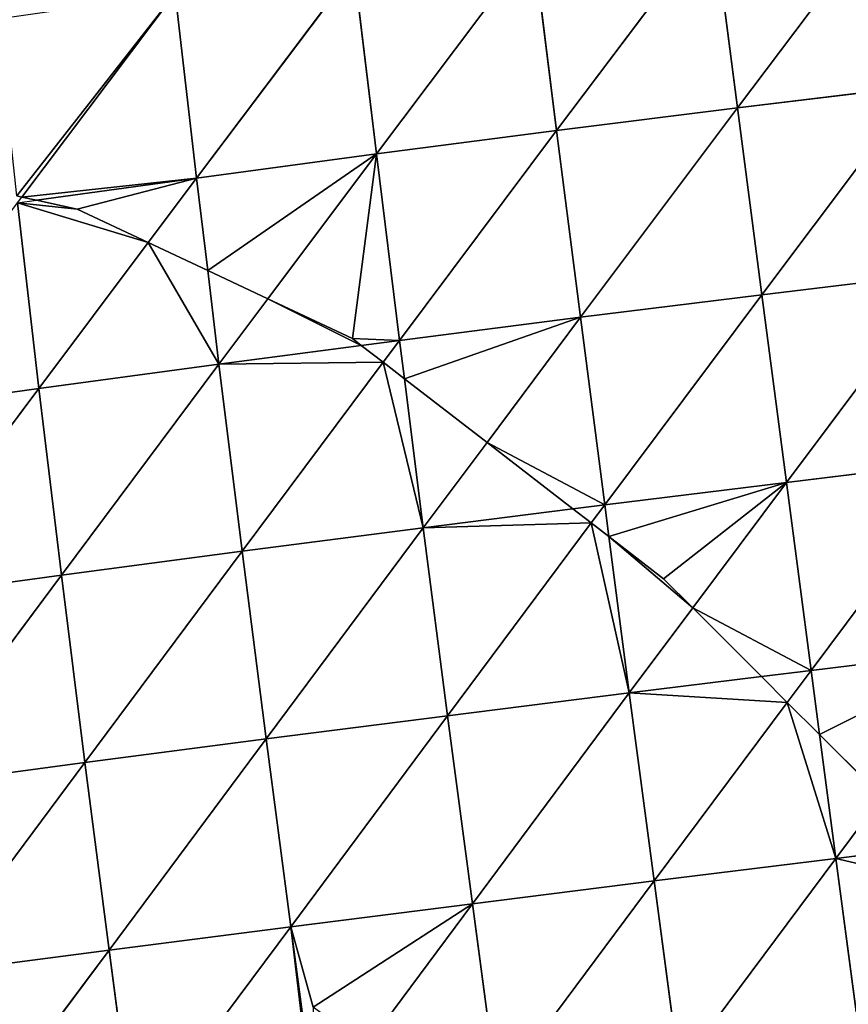
# Model space of a CAD drawing. Extents: x -4110 to 994, y -1276 to 1039.
# Drawn here: x -2447 to -2389, y -209 to -141 of the extents above; entities that cross this region are included whole.
import ezdxf

# ---------------------------------------------------------------- set-up
doc = ezdxf.new("R2010")
doc.units = 0
doc.layers.get('0').update_dxf_attribs({"color": 13, "linetype": 'CONTINUOUS'})

# ---------------------------------------------------------------- blocks, each defined once
blk = doc.blocks.new('SKUPINA_65')
at = {"color": 129}
for p, q in [((266.373, 2476.32, 166.286), (268.122, 2463.791, 172.887)), ((253.388, 2474.812, 171.805), (255.099, 2462.222, 178.333)), ((253.388, 2474.812, 171.805), (268.122, 2463.791, 172.887)), ((240.346, 2473.221, 175.998), (255.099, 2462.222, 178.333)), ((240.346, 2473.221, 175.998), (242.026, 2460.585, 182.457)), ((227.303, 2471.561, 178.878), (242.026, 2460.585, 182.457)), ((227.303, 2471.561, 178.878), (228.952, 2458.894, 185.271)), ((214.272, 2469.838, 180.471), (228.952, 2458.894, 185.271)), ((268.122, 2463.791, 172.887), (281.058, 2465.283, 166.099)), ((281.058, 2465.283, 166.099), (281.242, 2463.954, 166.705)), ((281.058, 2465.283, 166.099), (281.469, 2464.973, 166.033)), ((281.469, 2464.973, 166.033), (295.676, 2454.272, 163.737)), ((255.099, 2462.222, 178.333), (268.122, 2463.791, 172.887)), ((268.122, 2463.791, 172.887), (269.821, 2451.227, 178.49)), ((268.122, 2463.791, 172.887), (278.288, 2456.166, 172.132)), ((281.242, 2463.954, 166.705), (282.795, 2452.786, 171.798)), ((242.026, 2460.585, 182.457), (255.099, 2462.222, 178.333)), ((255.099, 2462.222, 178.333), (256.77, 2449.607, 183.846)), ((255.099, 2462.222, 178.333), (269.821, 2451.227, 178.49)), ((228.952, 2458.894, 185.271), (242.026, 2460.585, 182.457)), ((242.026, 2460.585, 182.457), (256.77, 2449.607, 183.846)), ((242.026, 2460.585, 182.457), (243.674, 2447.934, 187.887)), ((215.887, 2457.155, 186.798), (228.952, 2458.894, 185.271)), ((228.952, 2458.894, 185.271), (230.578, 2446.221, 190.625)), ((228.952, 2458.894, 185.271), (243.674, 2447.934, 187.887)), ((215.887, 2457.155, 186.798), (230.578, 2446.221, 190.625)), ((278.288, 2456.166, 172.132), (282.795, 2452.786, 171.798)), ((282.795, 2452.786, 171.798), (295.676, 2454.272, 163.737)), ((276.337, 2452.01, 175.129), (282.795, 2452.786, 171.798)), ((282.795, 2452.786, 171.798), (284.476, 2440.246, 176.522)), ((282.795, 2452.786, 171.798), (297.394, 2441.805, 168.583)), ((269.821, 2451.227, 178.49), (276.337, 2452.01, 175.129)), ((256.77, 2449.607, 183.846), (269.821, 2451.227, 178.49)), ((269.821, 2451.227, 178.49), (271.124, 2441.298, 182.127)), ((269.821, 2451.227, 178.49), (274.37, 2447.818, 177.879)), ((243.674, 2447.934, 187.887), (256.77, 2449.607, 183.846)), ((256.77, 2449.607, 183.846), (258.404, 2436.971, 188.359)), ((256.77, 2449.607, 183.846), (269.946, 2439.772, 183.181)), ((230.578, 2446.221, 190.625), (243.674, 2447.934, 187.887)), ((243.674, 2447.934, 187.887), (258.404, 2436.971, 188.359)), ((243.674, 2447.934, 187.887), (245.294, 2435.272, 192.308)), ((274.37, 2447.818, 177.879), (284.476, 2440.246, 176.522)), ((218.907, 2444.661, 191.921), (230.578, 2446.221, 190.625)), ((230.578, 2446.221, 190.625), (232.184, 2433.545, 194.963)), ((230.578, 2446.221, 190.625), (245.294, 2435.272, 192.308)), ((284.476, 2440.246, 176.522), (297.394, 2441.805, 168.583)), ((271.124, 2441.298, 182.127), (271.473, 2438.632, 183.104)), ((222.238, 2440.941, 193.01), (232.184, 2433.545, 194.963)), ((269.946, 2439.772, 183.181), (271.473, 2438.632, 183.104)), ((271.473, 2438.632, 183.104), (284.476, 2440.246, 176.522)), ((284.476, 2440.246, 176.522), (286.105, 2427.669, 180.274)), ((284.476, 2440.246, 176.522), (299.049, 2429.288, 172.471)), ((268.803, 2438.293, 184.177), (271.473, 2438.632, 183.104)), ((271.473, 2438.632, 183.104), (273.083, 2426.009, 186.733)), ((271.473, 2438.632, 183.104), (286.105, 2427.669, 180.274)), ((258.404, 2436.971, 188.359), (268.803, 2438.293, 184.177)), ((245.294, 2435.272, 192.308), (258.404, 2436.971, 188.359)), ((258.404, 2436.971, 188.359), (259.723, 2426.532, 191.262)), ((258.404, 2436.971, 188.359), (264.353, 2432.528, 187.7)), ((232.184, 2433.545, 194.963), (245.294, 2435.272, 192.308)), ((245.294, 2435.272, 192.308), (246.888, 2422.6, 195.731)), ((245.294, 2435.272, 192.308), (258.739, 2425.258, 191.915)), ((219.08, 2431.794, 196.34), (232.184, 2433.545, 194.963)), ((232.184, 2433.545, 194.963), (246.888, 2422.6, 195.731)), ((232.184, 2433.545, 194.963), (233.772, 2420.867, 198.303)), ((264.353, 2432.528, 187.7), (273.083, 2426.009, 186.733)), ((219.08, 2431.794, 196.34), (233.772, 2420.867, 198.303)), ((286.105, 2427.669, 180.274), (299.049, 2429.288, 172.471)), ((273.083, 2426.009, 186.733), (286.105, 2427.669, 180.274)), ((286.105, 2427.669, 180.274), (300.647, 2416.723, 175.393)), ((286.105, 2427.669, 180.274), (287.685, 2415.053, 183.047)), ((259.723, 2426.532, 191.262), (260.003, 2424.316, 191.878)), ((260.003, 2424.316, 191.878), (273.083, 2426.009, 186.733)), ((273.083, 2426.009, 186.733), (274.653, 2413.358, 189.375)), ((273.083, 2426.009, 186.733), (287.685, 2415.053, 183.047)), ((258.739, 2425.258, 191.915), (260.003, 2424.316, 191.878)), ((246.888, 2422.6, 195.731), (257.788, 2424.027, 192.529)), ((257.788, 2424.027, 192.529), (260.003, 2424.316, 191.878)), ((260.003, 2424.316, 191.878), (274.653, 2413.358, 189.375)), ((260.003, 2424.316, 191.878), (261.57, 2411.645, 194.407)), ((233.772, 2420.867, 198.303), (246.888, 2422.6, 195.731)), ((246.888, 2422.6, 195.731), (248.029, 2413.384, 197.498)), ((246.888, 2422.6, 195.731), (252.814, 2418.178, 195.197)), ((220.662, 2419.12, 199.605), (233.772, 2420.867, 198.303)), ((233.772, 2420.867, 198.303), (235.344, 2408.189, 200.651)), ((233.772, 2420.867, 198.303), (246.229, 2411.581, 198.183)), ((220.662, 2419.12, 199.605), (235.344, 2408.189, 200.651)), ((252.814, 2418.178, 195.197), (261.57, 2411.645, 194.407)), ((287.685, 2415.053, 183.047), (300.647, 2416.723, 175.393)), ((274.653, 2413.358, 189.375), (287.685, 2415.053, 183.047)), ((287.685, 2415.053, 183.047), (302.189, 2404.119, 177.332)), ((287.685, 2415.053, 183.047), (289.217, 2402.409, 184.828)), ((248.029, 2413.384, 197.498), (248.458, 2409.919, 198.161)), ((261.57, 2411.645, 194.407), (274.653, 2413.358, 189.375)), ((274.653, 2413.358, 189.375), (276.185, 2400.688, 191.02)), ((274.653, 2413.358, 189.375), (289.217, 2402.409, 184.828)), ((246.229, 2411.581, 198.183), (248.458, 2409.919, 198.161)), ((248.458, 2409.919, 198.161), (261.57, 2411.645, 194.407)), ((261.57, 2411.645, 194.407), (263.108, 2398.962, 195.937)), ((261.57, 2411.645, 194.407), (276.185, 2400.688, 191.02)), ((243.982, 2409.329, 199.011), (248.458, 2409.919, 198.161)), ((248.458, 2409.919, 198.161), (263.108, 2398.962, 195.937)), ((248.458, 2409.919, 198.161), (250.005, 2397.236, 199.595)), ((235.344, 2408.189, 200.651), (243.982, 2409.329, 199.011)), ((222.234, 2406.456, 201.884), (235.344, 2408.189, 200.651)), ((235.344, 2408.189, 200.651), (236.166, 2401.498, 201.367)), ((235.344, 2408.189, 200.651), (239.641, 2404.979, 200.341))]:
    blk.add_line(p, q, dxfattribs=at)
for p, q in [((281.55, 2465.336, 165.786), (281.469, 2464.973, 166.033)), ((281.469, 2464.973, 166.033), (281.242, 2463.954, 166.705)), ((281.242, 2463.954, 166.705), (280.614, 2461.122, 168.471)), ((280.614, 2461.122, 168.471), (278.288, 2456.166, 172.132)), ((278.288, 2456.166, 172.132), (276.337, 2452.01, 175.129)), ((276.337, 2452.01, 175.129), (274.37, 2447.818, 177.879)), ((274.37, 2447.818, 177.879), (271.6, 2441.915, 181.649)), ((271.6, 2441.915, 181.649), (271.124, 2441.298, 182.127)), ((271.124, 2441.298, 182.127), (269.946, 2439.772, 183.181)), ((269.946, 2439.772, 183.181), (268.803, 2438.293, 184.177)), ((268.803, 2438.293, 184.177), (264.353, 2432.528, 187.7)), ((264.353, 2432.528, 187.7), (259.723, 2426.532, 191.262)), ((259.723, 2426.532, 191.262), (258.739, 2425.258, 191.915)), ((258.739, 2425.258, 191.915), (257.788, 2424.027, 192.529)), ((257.788, 2424.027, 192.529), (254.839, 2420.207, 194.192)), ((254.839, 2420.207, 194.192), (252.814, 2418.178, 195.197)), ((252.814, 2418.178, 195.197), (248.029, 2413.384, 197.498)), ((248.029, 2413.384, 197.498), (246.229, 2411.581, 198.183)), ((246.229, 2411.581, 198.183), (243.982, 2409.329, 199.011)), ((243.982, 2409.329, 199.011), (239.641, 2404.979, 200.341))]:
    blk.add_line(p, q)
mesh = blk.add_polyface(dxfattribs=at)
corners = [(268.122, 2463.791, 172.887), (253.388, 2474.812, 171.805), (266.373, 2476.32, 166.286)]
mesh.append_faces([[corners[k] for k in face] for face in [(0, 1, 2)]], dxfattribs={"color": 129})
mesh = blk.add_polyface(dxfattribs=at)
corners = [(281.058, 2465.283, 166.099), (268.122, 2463.791, 172.887), (266.373, 2476.32, 166.286)]
mesh.append_faces([[corners[k] for k in face] for face in [(0, 1, 2)]], dxfattribs={"color": 129})
mesh = blk.add_polyface(dxfattribs=at)
corners = [(255.099, 2462.222, 178.333), (240.346, 2473.221, 175.998), (253.388, 2474.812, 171.805)]
mesh.append_faces([[corners[k] for k in face] for face in [(0, 1, 2)]], dxfattribs={"color": 129})
mesh = blk.add_polyface(dxfattribs=at)
corners = [(268.122, 2463.791, 172.887), (255.099, 2462.222, 178.333), (253.388, 2474.812, 171.805)]
mesh.append_faces([[corners[k] for k in face] for face in [(0, 1, 2)]], dxfattribs={"color": 129})
mesh = blk.add_polyface(dxfattribs=at)
corners = [(242.026, 2460.585, 182.457), (227.303, 2471.561, 178.878), (240.346, 2473.221, 175.998)]
mesh.append_faces([[corners[k] for k in face] for face in [(0, 1, 2)]], dxfattribs={"color": 129})
mesh = blk.add_polyface(dxfattribs=at)
corners = [(255.099, 2462.222, 178.333), (242.026, 2460.585, 182.457), (240.346, 2473.221, 175.998)]
mesh.append_faces([[corners[k] for k in face] for face in [(0, 1, 2)]], dxfattribs={"color": 129})
mesh = blk.add_polyface(dxfattribs=at)
corners = [(228.952, 2458.894, 185.271), (214.272, 2469.838, 180.471), (227.303, 2471.561, 178.878)]
mesh.append_faces([[corners[k] for k in face] for face in [(0, 1, 2)]], dxfattribs={"color": 129})
mesh = blk.add_polyface(dxfattribs=at)
corners = [(242.026, 2460.585, 182.457), (228.952, 2458.894, 185.271), (227.303, 2471.561, 178.878)]
mesh.append_faces([[corners[k] for k in face] for face in [(0, 1, 2)]], dxfattribs={"color": 129})
mesh = blk.add_polyface(dxfattribs=at)
corners = [(228.952, 2458.894, 185.271), (215.887, 2457.155, 186.798), (214.272, 2469.838, 180.471)]
mesh.append_faces([[corners[k] for k in face] for face in [(0, 1, 2)]], dxfattribs={"color": 129})
mesh = blk.add_polyface(dxfattribs=at)
corners = [(281.55, 2465.336, 165.786), (295.676, 2454.272, 163.737), (281.469, 2464.973, 166.033), (293.891, 2466.685, 157.937)]
mesh.append_faces([[corners[k] for k in face] for face in [(0, 1, 2), (1, 0, 3)]], dxfattribs={"vtx0": -1, "color": 129})
mesh = blk.add_polyface(dxfattribs=at)
corners = [(281.058, 2465.283, 166.099), (278.288, 2456.166, 172.132), (268.122, 2463.791, 172.887), (280.614, 2461.122, 168.471), (281.242, 2463.954, 166.705)]
mesh.append_faces([[corners[k] for k in face] for face in [(0, 1, 2), (3, 0, 4)]], dxfattribs={"vtx0": -1, "color": 129})
mesh.append_faces([[corners[k] for k in face] for face in [(1, 0, 3)]], dxfattribs={"vtx0": -1, "vtx1": -1, "color": 129})
mesh = blk.add_polyface(dxfattribs=at)
corners = [(281.469, 2464.973, 166.033), (282.795, 2452.786, 171.798), (281.242, 2463.954, 166.705), (295.676, 2454.272, 163.737)]
mesh.append_faces([[corners[k] for k in face] for face in [(0, 1, 2), (1, 0, 3)]], dxfattribs={"vtx0": -1, "color": 129})
mesh = blk.add_polyface(dxfattribs=at)
corners = [(269.821, 2451.227, 178.49), (255.099, 2462.222, 178.333), (268.122, 2463.791, 172.887)]
mesh.append_faces([[corners[k] for k in face] for face in [(0, 1, 2)]], dxfattribs={"color": 129})
mesh = blk.add_polyface(dxfattribs=at)
corners = [(278.288, 2456.166, 172.132), (269.821, 2451.227, 178.49), (268.122, 2463.791, 172.887), (276.337, 2452.01, 175.129)]
mesh.append_faces([[corners[k] for k in face] for face in [(0, 1, 2), (1, 0, 3)]], dxfattribs={"vtx0": -1, "color": 129})
mesh = blk.add_polyface(dxfattribs=at)
corners = [(280.614, 2461.122, 168.471), (282.795, 2452.786, 171.798), (278.288, 2456.166, 172.132), (281.242, 2463.954, 166.705)]
mesh.append_faces([[corners[k] for k in face] for face in [(0, 1, 2), (1, 0, 3)]], dxfattribs={"vtx0": -1, "color": 129})
mesh = blk.add_polyface(dxfattribs=at)
corners = [(256.77, 2449.607, 183.846), (242.026, 2460.585, 182.457), (255.099, 2462.222, 178.333)]
mesh.append_faces([[corners[k] for k in face] for face in [(0, 1, 2)]], dxfattribs={"color": 129})
mesh = blk.add_polyface(dxfattribs=at)
corners = [(269.821, 2451.227, 178.49), (256.77, 2449.607, 183.846), (255.099, 2462.222, 178.333)]
mesh.append_faces([[corners[k] for k in face] for face in [(0, 1, 2)]], dxfattribs={"color": 129})
mesh = blk.add_polyface(dxfattribs=at)
corners = [(243.674, 2447.934, 187.887), (228.952, 2458.894, 185.271), (242.026, 2460.585, 182.457)]
mesh.append_faces([[corners[k] for k in face] for face in [(0, 1, 2)]], dxfattribs={"color": 129})
mesh = blk.add_polyface(dxfattribs=at)
corners = [(256.77, 2449.607, 183.846), (243.674, 2447.934, 187.887), (242.026, 2460.585, 182.457)]
mesh.append_faces([[corners[k] for k in face] for face in [(0, 1, 2)]], dxfattribs={"color": 129})
mesh = blk.add_polyface(dxfattribs=at)
corners = [(230.578, 2446.221, 190.625), (215.887, 2457.155, 186.798), (228.952, 2458.894, 185.271)]
mesh.append_faces([[corners[k] for k in face] for face in [(0, 1, 2)]], dxfattribs={"color": 129})
mesh = blk.add_polyface(dxfattribs=at)
corners = [(243.674, 2447.934, 187.887), (230.578, 2446.221, 190.625), (228.952, 2458.894, 185.271)]
mesh.append_faces([[corners[k] for k in face] for face in [(0, 1, 2)]], dxfattribs={"color": 129})
mesh = blk.add_polyface(dxfattribs=at)
corners = [(230.578, 2446.221, 190.625), (217.465, 2444.661, 191.999), (215.887, 2457.155, 186.798), (218.907, 2444.661, 191.921)]
mesh.append_faces([[corners[k] for k in face] for face in [(0, 1, 2), (1, 0, 3)]], dxfattribs={"vtx0": -1, "color": 129})
mesh = blk.add_polyface(dxfattribs=at)
corners = [(282.795, 2452.786, 171.798), (276.337, 2452.01, 175.129), (278.288, 2456.166, 172.132)]
mesh.append_faces([[corners[k] for k in face] for face in [(0, 1, 2)]], dxfattribs={"color": 129})
mesh = blk.add_polyface(dxfattribs=at)
corners = [(297.394, 2441.805, 168.583), (282.795, 2452.786, 171.798), (295.676, 2454.272, 163.737)]
mesh.append_faces([[corners[k] for k in face] for face in [(0, 1, 2)]], dxfattribs={"color": 129})
mesh = blk.add_polyface(dxfattribs=at)
corners = [(276.337, 2452.01, 175.129), (284.476, 2440.246, 176.522), (274.37, 2447.818, 177.879), (282.795, 2452.786, 171.798)]
mesh.append_faces([[corners[k] for k in face] for face in [(0, 1, 2), (1, 0, 3)]], dxfattribs={"vtx0": -1, "color": 129})
mesh = blk.add_polyface(dxfattribs=at)
corners = [(297.394, 2441.805, 168.583), (284.476, 2440.246, 176.522), (282.795, 2452.786, 171.798)]
mesh.append_faces([[corners[k] for k in face] for face in [(0, 1, 2)]], dxfattribs={"color": 129})
mesh = blk.add_polyface(dxfattribs=at)
corners = [(276.337, 2452.01, 175.129), (274.37, 2447.818, 177.879), (269.821, 2451.227, 178.49)]
mesh.append_faces([[corners[k] for k in face] for face in [(0, 1, 2)]], dxfattribs={"color": 129})
mesh = blk.add_polyface(dxfattribs=at)
corners = [(269.821, 2451.227, 178.49), (269.946, 2439.772, 183.181), (256.77, 2449.607, 183.846), (271.124, 2441.298, 182.127)]
mesh.append_faces([[corners[k] for k in face] for face in [(0, 1, 2), (1, 0, 3)]], dxfattribs={"vtx0": -1, "color": 129})
mesh = blk.add_polyface(dxfattribs=at)
corners = [(274.37, 2447.818, 177.879), (271.124, 2441.298, 182.127), (269.821, 2451.227, 178.49), (271.6, 2441.915, 181.649)]
mesh.append_faces([[corners[k] for k in face] for face in [(0, 1, 2), (1, 0, 3)]], dxfattribs={"vtx0": -1, "color": 129})
mesh = blk.add_polyface(dxfattribs=at)
corners = [(258.404, 2436.971, 188.359), (243.674, 2447.934, 187.887), (256.77, 2449.607, 183.846)]
mesh.append_faces([[corners[k] for k in face] for face in [(0, 1, 2)]], dxfattribs={"color": 129})
mesh = blk.add_polyface(dxfattribs=at)
corners = [(269.946, 2439.772, 183.181), (258.404, 2436.971, 188.359), (256.77, 2449.607, 183.846), (268.803, 2438.293, 184.177)]
mesh.append_faces([[corners[k] for k in face] for face in [(0, 1, 2), (1, 0, 3)]], dxfattribs={"vtx0": -1, "color": 129})
mesh = blk.add_polyface(dxfattribs=at)
corners = [(245.294, 2435.272, 192.308), (230.578, 2446.221, 190.625), (243.674, 2447.934, 187.887)]
mesh.append_faces([[corners[k] for k in face] for face in [(0, 1, 2)]], dxfattribs={"color": 129})
mesh = blk.add_polyface(dxfattribs=at)
corners = [(258.404, 2436.971, 188.359), (245.294, 2435.272, 192.308), (243.674, 2447.934, 187.887)]
mesh.append_faces([[corners[k] for k in face] for face in [(0, 1, 2)]], dxfattribs={"color": 129})
mesh = blk.add_polyface(dxfattribs=at)
corners = [(271.6, 2441.915, 181.649), (271.473, 2438.632, 183.104), (271.124, 2441.298, 182.127), (284.476, 2440.246, 176.522), (274.37, 2447.818, 177.879)]
mesh.append_faces([[corners[k] for k in face] for face in [(0, 1, 2), (3, 0, 4)]], dxfattribs={"vtx0": -1, "color": 129})
mesh.append_faces([[corners[k] for k in face] for face in [(1, 0, 3)]], dxfattribs={"vtx0": -1, "vtx1": -1, "color": 129})
mesh = blk.add_polyface(dxfattribs=at)
corners = [(230.578, 2446.221, 190.625), (224.98, 2444.661, 191.531), (218.907, 2444.661, 191.921), (232.184, 2433.545, 194.963), (222.238, 2440.941, 193.01)]
mesh.append_faces([[corners[k] for k in face] for face in [(0, 1, 2), (1, 3, 4)]], dxfattribs={"vtx0": -1, "color": 129})
mesh.append_faces([[corners[k] for k in face] for face in [(3, 1, 0)]], dxfattribs={"vtx0": -1, "vtx1": -1, "color": 129})
mesh = blk.add_polyface(dxfattribs=at)
corners = [(245.294, 2435.272, 192.308), (232.184, 2433.545, 194.963), (230.578, 2446.221, 190.625)]
mesh.append_faces([[corners[k] for k in face] for face in [(0, 1, 2)]], dxfattribs={"color": 129})
mesh = blk.add_polyface(dxfattribs=at)
corners = [(299.049, 2429.288, 172.471), (284.476, 2440.246, 176.522), (297.394, 2441.805, 168.583)]
mesh.append_faces([[corners[k] for k in face] for face in [(0, 1, 2)]], dxfattribs={"color": 129})
mesh = blk.add_polyface(dxfattribs=at)
corners = [(271.473, 2438.632, 183.104), (269.946, 2439.772, 183.181), (271.124, 2441.298, 182.127)]
mesh.append_faces([[corners[k] for k in face] for face in [(0, 1, 2)]], dxfattribs={"color": 129})
mesh = blk.add_polyface(dxfattribs=at)
corners = [(222.238, 2440.941, 193.01), (219.08, 2431.794, 196.34), (218.559, 2435.95, 194.942), (232.184, 2433.545, 194.963)]
mesh.append_faces([[corners[k] for k in face] for face in [(0, 1, 2), (1, 0, 3)]], dxfattribs={"vtx0": -1, "color": 129})
mesh = blk.add_polyface(dxfattribs=at)
corners = [(271.473, 2438.632, 183.104), (268.803, 2438.293, 184.177), (269.946, 2439.772, 183.181)]
mesh.append_faces([[corners[k] for k in face] for face in [(0, 1, 2)]], dxfattribs={"color": 129})
mesh = blk.add_polyface(dxfattribs=at)
corners = [(286.105, 2427.669, 180.274), (271.473, 2438.632, 183.104), (284.476, 2440.246, 176.522)]
mesh.append_faces([[corners[k] for k in face] for face in [(0, 1, 2)]], dxfattribs={"color": 129})
mesh = blk.add_polyface(dxfattribs=at)
corners = [(299.049, 2429.288, 172.471), (286.105, 2427.669, 180.274), (284.476, 2440.246, 176.522)]
mesh.append_faces([[corners[k] for k in face] for face in [(0, 1, 2)]], dxfattribs={"color": 129})
mesh = blk.add_polyface(dxfattribs=at)
corners = [(268.803, 2438.293, 184.177), (273.083, 2426.009, 186.733), (264.353, 2432.528, 187.7), (271.473, 2438.632, 183.104)]
mesh.append_faces([[corners[k] for k in face] for face in [(0, 1, 2), (1, 0, 3)]], dxfattribs={"vtx0": -1, "color": 129})
mesh = blk.add_polyface(dxfattribs=at)
corners = [(286.105, 2427.669, 180.274), (273.083, 2426.009, 186.733), (271.473, 2438.632, 183.104)]
mesh.append_faces([[corners[k] for k in face] for face in [(0, 1, 2)]], dxfattribs={"color": 129})
mesh = blk.add_polyface(dxfattribs=at)
corners = [(268.803, 2438.293, 184.177), (264.353, 2432.528, 187.7), (258.404, 2436.971, 188.359)]
mesh.append_faces([[corners[k] for k in face] for face in [(0, 1, 2)]], dxfattribs={"color": 129})
mesh = blk.add_polyface(dxfattribs=at)
corners = [(258.404, 2436.971, 188.359), (258.739, 2425.258, 191.915), (245.294, 2435.272, 192.308), (259.723, 2426.532, 191.262)]
mesh.append_faces([[corners[k] for k in face] for face in [(0, 1, 2), (1, 0, 3)]], dxfattribs={"vtx0": -1, "color": 129})
mesh = blk.add_polyface(dxfattribs=at)
corners = [(264.353, 2432.528, 187.7), (259.723, 2426.532, 191.262), (258.404, 2436.971, 188.359)]
mesh.append_faces([[corners[k] for k in face] for face in [(0, 1, 2)]], dxfattribs={"color": 129})
mesh = blk.add_polyface(dxfattribs=at)
corners = [(246.888, 2422.6, 195.731), (232.184, 2433.545, 194.963), (245.294, 2435.272, 192.308)]
mesh.append_faces([[corners[k] for k in face] for face in [(0, 1, 2)]], dxfattribs={"color": 129})
mesh = blk.add_polyface(dxfattribs=at)
corners = [(258.739, 2425.258, 191.915), (246.888, 2422.6, 195.731), (245.294, 2435.272, 192.308), (257.788, 2424.027, 192.529)]
mesh.append_faces([[corners[k] for k in face] for face in [(0, 1, 2), (1, 0, 3)]], dxfattribs={"vtx0": -1, "color": 129})
mesh = blk.add_polyface(dxfattribs=at)
corners = [(233.772, 2420.867, 198.303), (219.08, 2431.794, 196.34), (232.184, 2433.545, 194.963)]
mesh.append_faces([[corners[k] for k in face] for face in [(0, 1, 2)]], dxfattribs={"color": 129})
mesh = blk.add_polyface(dxfattribs=at)
corners = [(246.888, 2422.6, 195.731), (233.772, 2420.867, 198.303), (232.184, 2433.545, 194.963)]
mesh.append_faces([[corners[k] for k in face] for face in [(0, 1, 2)]], dxfattribs={"color": 129})
mesh = blk.add_polyface(dxfattribs=at)
corners = [(264.353, 2432.528, 187.7), (260.003, 2424.316, 191.878), (259.723, 2426.532, 191.262), (273.083, 2426.009, 186.733)]
mesh.append_faces([[corners[k] for k in face] for face in [(0, 1, 2), (1, 0, 3)]], dxfattribs={"vtx0": -1, "color": 129})
mesh = blk.add_polyface(dxfattribs=at)
corners = [(233.772, 2420.867, 198.303), (220.662, 2419.12, 199.605), (219.08, 2431.794, 196.34)]
mesh.append_faces([[corners[k] for k in face] for face in [(0, 1, 2)]], dxfattribs={"color": 129})
mesh = blk.add_polyface(dxfattribs=at)
corners = [(300.647, 2416.723, 175.393), (286.105, 2427.669, 180.274), (299.049, 2429.288, 172.471)]
mesh.append_faces([[corners[k] for k in face] for face in [(0, 1, 2)]], dxfattribs={"color": 129})
mesh = blk.add_polyface(dxfattribs=at)
corners = [(287.685, 2415.053, 183.047), (273.083, 2426.009, 186.733), (286.105, 2427.669, 180.274)]
mesh.append_faces([[corners[k] for k in face] for face in [(0, 1, 2)]], dxfattribs={"color": 129})
mesh = blk.add_polyface(dxfattribs=at)
corners = [(300.647, 2416.723, 175.393), (287.685, 2415.053, 183.047), (286.105, 2427.669, 180.274)]
mesh.append_faces([[corners[k] for k in face] for face in [(0, 1, 2)]], dxfattribs={"color": 129})
mesh = blk.add_polyface(dxfattribs=at)
corners = [(260.003, 2424.316, 191.878), (258.739, 2425.258, 191.915), (259.723, 2426.532, 191.262)]
mesh.append_faces([[corners[k] for k in face] for face in [(0, 1, 2)]], dxfattribs={"color": 129})
mesh = blk.add_polyface(dxfattribs=at)
corners = [(274.653, 2413.358, 189.375), (260.003, 2424.316, 191.878), (273.083, 2426.009, 186.733)]
mesh.append_faces([[corners[k] for k in face] for face in [(0, 1, 2)]], dxfattribs={"color": 129})
mesh = blk.add_polyface(dxfattribs=at)
corners = [(287.685, 2415.053, 183.047), (274.653, 2413.358, 189.375), (273.083, 2426.009, 186.733)]
mesh.append_faces([[corners[k] for k in face] for face in [(0, 1, 2)]], dxfattribs={"color": 129})
mesh = blk.add_polyface(dxfattribs=at)
corners = [(260.003, 2424.316, 191.878), (257.788, 2424.027, 192.529), (258.739, 2425.258, 191.915)]
mesh.append_faces([[corners[k] for k in face] for face in [(0, 1, 2)]], dxfattribs={"color": 129})
mesh = blk.add_polyface(dxfattribs=at)
corners = [(257.788, 2424.027, 192.529), (252.814, 2418.178, 195.197), (246.888, 2422.6, 195.731), (254.839, 2420.207, 194.192)]
mesh.append_faces([[corners[k] for k in face] for face in [(0, 1, 2), (1, 0, 3)]], dxfattribs={"vtx0": -1, "color": 129})
mesh = blk.add_polyface(dxfattribs=at)
corners = [(254.839, 2420.207, 194.192), (261.57, 2411.645, 194.407), (252.814, 2418.178, 195.197), (257.788, 2424.027, 192.529), (260.003, 2424.316, 191.878)]
mesh.append_faces([[corners[k] for k in face] for face in [(0, 1, 2), (1, 3, 4)]], dxfattribs={"vtx0": -1, "color": 129})
mesh.append_faces([[corners[k] for k in face] for face in [(1, 0, 3)]], dxfattribs={"vtx0": -1, "vtx2": -1, "color": 129})
mesh = blk.add_polyface(dxfattribs=at)
corners = [(274.653, 2413.358, 189.375), (261.57, 2411.645, 194.407), (260.003, 2424.316, 191.878)]
mesh.append_faces([[corners[k] for k in face] for face in [(0, 1, 2)]], dxfattribs={"color": 129})
mesh = blk.add_polyface(dxfattribs=at)
corners = [(246.888, 2422.6, 195.731), (246.229, 2411.581, 198.183), (233.772, 2420.867, 198.303), (248.029, 2413.384, 197.498)]
mesh.append_faces([[corners[k] for k in face] for face in [(0, 1, 2), (1, 0, 3)]], dxfattribs={"vtx0": -1, "color": 129})
mesh = blk.add_polyface(dxfattribs=at)
corners = [(252.814, 2418.178, 195.197), (248.029, 2413.384, 197.498), (246.888, 2422.6, 195.731)]
mesh.append_faces([[corners[k] for k in face] for face in [(0, 1, 2)]], dxfattribs={"color": 129})
mesh = blk.add_polyface(dxfattribs=at)
corners = [(235.344, 2408.189, 200.651), (220.662, 2419.12, 199.605), (233.772, 2420.867, 198.303)]
mesh.append_faces([[corners[k] for k in face] for face in [(0, 1, 2)]], dxfattribs={"color": 129})
mesh = blk.add_polyface(dxfattribs=at)
corners = [(246.229, 2411.581, 198.183), (235.344, 2408.189, 200.651), (233.772, 2420.867, 198.303), (243.982, 2409.329, 199.011)]
mesh.append_faces([[corners[k] for k in face] for face in [(0, 1, 2), (1, 0, 3)]], dxfattribs={"vtx0": -1, "color": 129})
mesh = blk.add_polyface(dxfattribs=at)
corners = [(235.344, 2408.189, 200.651), (222.234, 2406.456, 201.884), (220.662, 2419.12, 199.605)]
mesh.append_faces([[corners[k] for k in face] for face in [(0, 1, 2)]], dxfattribs={"color": 129})
mesh = blk.add_polyface(dxfattribs=at)
corners = [(252.814, 2418.178, 195.197), (248.458, 2409.919, 198.161), (248.029, 2413.384, 197.498), (261.57, 2411.645, 194.407)]
mesh.append_faces([[corners[k] for k in face] for face in [(0, 1, 2), (1, 0, 3)]], dxfattribs={"vtx0": -1, "color": 129})
mesh = blk.add_polyface(dxfattribs=at)
corners = [(302.189, 2404.119, 177.332), (287.685, 2415.053, 183.047), (300.647, 2416.723, 175.393)]
mesh.append_faces([[corners[k] for k in face] for face in [(0, 1, 2)]], dxfattribs={"color": 129})
mesh = blk.add_polyface(dxfattribs=at)
corners = [(289.217, 2402.409, 184.828), (274.653, 2413.358, 189.375), (287.685, 2415.053, 183.047)]
mesh.append_faces([[corners[k] for k in face] for face in [(0, 1, 2)]], dxfattribs={"color": 129})
mesh = blk.add_polyface(dxfattribs=at)
corners = [(302.189, 2404.119, 177.332), (289.217, 2402.409, 184.828), (287.685, 2415.053, 183.047)]
mesh.append_faces([[corners[k] for k in face] for face in [(0, 1, 2)]], dxfattribs={"color": 129})
mesh = blk.add_polyface(dxfattribs=at)
corners = [(248.458, 2409.919, 198.161), (246.229, 2411.581, 198.183), (248.029, 2413.384, 197.498)]
mesh.append_faces([[corners[k] for k in face] for face in [(0, 1, 2)]], dxfattribs={"color": 129})
mesh = blk.add_polyface(dxfattribs=at)
corners = [(276.185, 2400.688, 191.02), (261.57, 2411.645, 194.407), (274.653, 2413.358, 189.375)]
mesh.append_faces([[corners[k] for k in face] for face in [(0, 1, 2)]], dxfattribs={"color": 129})
mesh = blk.add_polyface(dxfattribs=at)
corners = [(289.217, 2402.409, 184.828), (276.185, 2400.688, 191.02), (274.653, 2413.358, 189.375)]
mesh.append_faces([[corners[k] for k in face] for face in [(0, 1, 2)]], dxfattribs={"color": 129})
mesh = blk.add_polyface(dxfattribs=at)
corners = [(248.458, 2409.919, 198.161), (243.982, 2409.329, 199.011), (246.229, 2411.581, 198.183)]
mesh.append_faces([[corners[k] for k in face] for face in [(0, 1, 2)]], dxfattribs={"color": 129})
mesh = blk.add_polyface(dxfattribs=at)
corners = [(263.108, 2398.962, 195.937), (248.458, 2409.919, 198.161), (261.57, 2411.645, 194.407)]
mesh.append_faces([[corners[k] for k in face] for face in [(0, 1, 2)]], dxfattribs={"color": 129})
mesh = blk.add_polyface(dxfattribs=at)
corners = [(276.185, 2400.688, 191.02), (263.108, 2398.962, 195.937), (261.57, 2411.645, 194.407)]
mesh.append_faces([[corners[k] for k in face] for face in [(0, 1, 2)]], dxfattribs={"color": 129})
mesh = blk.add_polyface(dxfattribs=at)
corners = [(243.982, 2409.329, 199.011), (250.005, 2397.236, 199.595), (239.641, 2404.979, 200.341), (248.458, 2409.919, 198.161)]
mesh.append_faces([[corners[k] for k in face] for face in [(0, 1, 2), (1, 0, 3)]], dxfattribs={"vtx0": -1, "color": 129})
mesh = blk.add_polyface(dxfattribs=at)
corners = [(263.108, 2398.962, 195.937), (250.005, 2397.236, 199.595), (248.458, 2409.919, 198.161)]
mesh.append_faces([[corners[k] for k in face] for face in [(0, 1, 2)]], dxfattribs={"color": 129})
mesh = blk.add_polyface(dxfattribs=at)
corners = [(243.982, 2409.329, 199.011), (239.641, 2404.979, 200.341), (235.344, 2408.189, 200.651)]
mesh.append_faces([[corners[k] for k in face] for face in [(0, 1, 2)]], dxfattribs={"color": 129})
mesh = blk.add_polyface(dxfattribs=at)
corners = [(235.344, 2408.189, 200.651), (233.057, 2398.383, 201.975), (222.234, 2406.456, 201.884), (236.166, 2401.498, 201.367)]
mesh.append_faces([[corners[k] for k in face] for face in [(0, 1, 2), (1, 0, 3)]], dxfattribs={"vtx0": -1, "color": 129})
mesh = blk.add_polyface(dxfattribs=at)
corners = [(239.641, 2404.979, 200.341), (236.166, 2401.498, 201.367), (235.344, 2408.189, 200.651)]
mesh.append_faces([[corners[k] for k in face] for face in [(0, 1, 2)]], dxfattribs={"color": 129})

msp = doc.modelspace()

# ---------------------------------------------------------------- block references
at = {"rotation": 89.99999999999999}
msp.add_blockref('SKUPINA_65', (17.91, -434.593, -15.599), dxfattribs=at)

doc.saveas('drawing.dxf')
